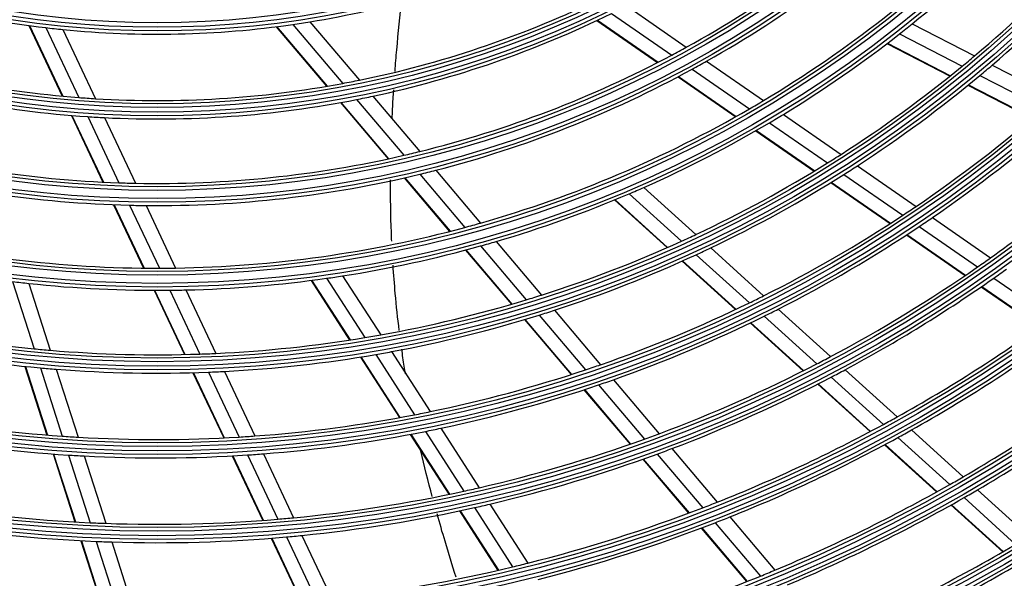
# Model space of a CAD drawing. Units: millimetres. Extents: x -8831 to 7518, y -90 to 6050.
# Drawn here: x -6751 to -6617, y 3269 to 3345 of the extents above; entities that cross this region are included whole.
import ezdxf

# ---------------------------------------------------------------- set-up
doc = ezdxf.new("R2010")
doc.units = ezdxf.units.MM
doc.layers.add('LG-Product', color=3, linetype='CONTINUOUS')

msp = doc.modelspace()

# ---------------------------------------------------------------- linework, layer by layer
at = {"layer": 'LG-Product'}
for p, q in [((-6668.740908, 3346.398093), (-6660.645164, 3340.791549)), ((-6670.779235, 3345.376921), (-6662.616452, 3339.723951)), ((-6749.868768, 3343.737604), (-6745.341229, 3334.157896)), ((-6749.789979, 3343.726725), (-6745.264181, 3334.150702)), ((-6747.589547, 3343.446808), (-6743.108878, 3333.966271)), ((-6716.323945, 3343.571767), (-6709.471268, 3335.490294)), ((-6716.245025, 3343.581651), (-6709.394983, 3335.503286)), ((-6714.047123, 3343.880786), (-6707.265386, 3335.882973)), ((-6711.728067, 3344.238319), (-6705.015353, 3336.321907)), ((-6672.786227, 3344.411397), (-6664.555138, 3338.711123)), ((-6672.716664, 3344.444217), (-6664.487928, 3338.745572)), ((-6630.010812, 3343.957818), (-6621.539498, 3339.603453)), ((-6745.256975, 3343.191942), (-6740.821909, 3333.807898)), ((-6631.728573, 3342.592029), (-6623.208785, 3338.212747)), ((-6633.419297, 3341.283839), (-6624.850611, 3336.879423)), ((-6633.360765, 3341.32862), (-6624.793709, 3336.925041)), ((-6657.897767, 3338.888894), (-6650.179788, 3333.543964)), ((-6619.13345, 3338.366713), (-6610.51765, 3333.938079)), ((-6661.766203, 3336.779702), (-6653.942236, 3331.361372)), ((-6661.699719, 3336.814654), (-6653.877632, 3331.397626)), ((-6659.848527, 3337.80708), (-6652.077963, 3332.425733)), ((-6620.790021, 3336.96947), (-6612.132006, 3332.519138)), ((-6622.418795, 3335.629437), (-6613.718181, 3331.157208)), ((-6622.36229, 3335.67526), (-6613.663205, 3331.203817)), ((-6703.175577, 3334.152229), (-6696.806769, 3326.64139)), ((-6707.597249, 3333.280233), (-6701.121967, 3325.643828)), ((-6707.521563, 3333.293931), (-6701.048132, 3325.659709)), ((-6705.408749, 3333.69341), (-6698.987202, 3326.120376)), ((-6744.103072, 3331.538111), (-6739.824877, 3322.485983)), ((-6744.026419, 3331.531752), (-6739.749448, 3322.482213)), ((-6741.882205, 3331.370783), (-6737.639513, 3322.393776)), ((-6647.476689, 3331.671988), (-6639.646207, 3326.249146)), ((-6739.606376, 3331.23598), (-6735.398528, 3322.332699)), ((-6649.358026, 3330.542095), (-6641.482737, 3325.088223)), ((-6651.205039, 3329.465781), (-6643.28455, 3323.980607)), ((-6651.141162, 3329.502539), (-6643.222181, 3324.018408)), ((-6637.42217, 3324.708934), (-6629.458133, 3319.1936)), ((-6696.809714, 3323.55243), (-6690.696721, 3316.343278)), ((-6694.64543, 3324.092488), (-6688.573805, 3316.932123)), ((-6639.246946, 3323.539871), (-6631.243887, 3317.997514)), ((-6698.927952, 3323.05639), (-6692.772947, 3315.797693)), ((-6698.854687, 3323.072944), (-6692.701161, 3315.815991)), ((-6641.036694, 3322.4239), (-6632.994259, 3316.854273)), ((-6640.974692, 3322.461955), (-6632.93367, 3316.893308)), ((-6668.409488, 3320.896356), (-6661.313447, 3314.461211)), ((-6666.396766, 3321.771018), (-6659.341098, 3315.372486)), ((-6738.375299, 3319.418857), (-6734.30871, 3310.814461)), ((-6738.300247, 3319.415884), (-6734.234635, 3310.813556)), ((-6736.200855, 3319.349754), (-6732.162022, 3310.804089)), ((-6733.970539, 3319.311253), (-6729.959039, 3310.823419)), ((-6670.381187, 3320.070334), (-6663.244418, 3313.598254)), ((-6670.313059, 3320.098439), (-6663.177649, 3313.627592)), ((-6627.256681, 3317.669029), (-6619.36562, 3312.204235)), ((-6630.772536, 3315.315664), (-6622.814317, 3309.80436)), ((-6630.712401, 3315.355013), (-6622.755399, 3309.844552)), ((-6629.032421, 3316.466008), (-6621.107884, 3310.97803)), ((-6686.447315, 3314.424318), (-6680.287185, 3307.159577)), ((-6690.619633, 3313.258255), (-6684.388696, 3305.91001)), ((-6690.548419, 3313.277227), (-6684.318668, 3305.930381)), ((-6688.556985, 3313.819852), (-6682.361606, 3306.513541)), ((-6659.298884, 3312.634276), (-6652.087715, 3306.094726)), ((-6657.337126, 3313.555156), (-6650.161117, 3307.047491)), ((-6661.218984, 3311.761461), (-6653.972335, 3305.189735)), ((-6661.152545, 3311.791098), (-6653.907169, 3305.220527)), ((-6752.070226, 3308.985118), (-6749.142447, 3299.864098)), ((-6749.889827, 3308.736237), (-6746.978705, 3299.667112)), ((-6711.57409, 3309.146101), (-6706.355598, 3301.047421)), ((-6711.501009, 3309.155616), (-6706.283511, 3301.058478)), ((-6709.455785, 3309.433664), (-6704.267074, 3301.381201)), ((-6707.285266, 3309.757592), (-6702.126076, 3301.750944)), ((-6618.916003, 3309.460087), (-6611.05521, 3304.016254)), ((-6732.886023, 3307.804234), (-6728.769266, 3299.093689)), ((-6732.812326, 3307.804128), (-6728.696352, 3299.095241)), ((-6730.748306, 3307.812842), (-6726.655042, 3299.152006)), ((-6728.554075, 3307.850689), (-6724.4841, 3299.23913)), ((-6620.61369, 3308.28036), (-6612.723623, 3302.816254)), ((-6620.55498, 3308.320696), (-6612.665931, 3302.857294)), ((-6678.537567, 3305.096224), (-6672.27237, 3297.707576)), ((-6648.177496, 3305.248616), (-6641.067243, 3298.800584)), ((-6682.620339, 3303.824558), (-6676.293468, 3296.363177)), ((-6682.5506, 3303.84527), (-6676.224841, 3296.3852)), ((-6680.60274, 3304.439282), (-6674.306846, 3297.014433)), ((-6651.970448, 3303.374296), (-6644.799682, 3296.871386)), ((-6651.905691, 3303.405458), (-6644.736022, 3296.903543)), ((-6650.09507, 3304.287668), (-6642.954653, 3297.81228)), ((-6700.660747, 3299.476872), (-6695.413562, 3291.333663)), ((-6704.874576, 3298.748994), (-6699.575738, 3290.525623)), ((-6704.802731, 3298.760426), (-6699.504824, 3290.5385)), ((-6702.794001, 3299.09511), (-6697.521106, 3290.912002)), ((-6750.410515, 3297.478815), (-6747.420595, 3288.164209)), ((-6750.338158, 3297.471262), (-6747.348764, 3288.158293)), ((-6748.311251, 3297.274644), (-6745.335971, 3288.005643)), ((-6746.151879, 3297.091271), (-6743.191106, 3287.867464)), ((-6727.60092, 3296.621613), (-6723.420779, 3287.776957)), ((-6727.528196, 3296.623569), (-6723.348791, 3287.780468)), ((-6725.492966, 3296.693198), (-6721.333292, 3287.891847)), ((-6723.328133, 3296.793248), (-6719.188741, 3288.034811)), ((-6639.100038, 3297.016596), (-6632.043262, 3290.617059)), ((-6670.540519, 3295.665176), (-6664.332733, 3288.344233)), ((-6640.979655, 3296.021226), (-6633.896676, 3289.597926)), ((-6674.545714, 3294.302021), (-6668.285048, 3286.918717)), ((-6674.4774, 3294.324414), (-6668.217739, 3286.942294)), ((-6672.567118, 3294.962742), (-6666.332996, 3287.610741)), ((-6642.816803, 3295.073184), (-6635.707446, 3288.625964)), ((-6642.753331, 3295.105512), (-6635.644891, 3288.659123)), ((-6696.06406, 3288.650784), (-6690.842901, 3280.547964)), ((-6693.963114, 3289.082684), (-6688.764011, 3281.014094)), ((-6630.089513, 3288.845275), (-6623.076875, 3282.485765)), ((-6698.111934, 3288.253917), (-6692.868583, 3280.116658)), ((-6698.041319, 3288.267258), (-6692.79877, 3280.131243)), ((-6631.93612, 3287.819969), (-6624.90048, 3281.439599)), ((-6662.615215, 3286.318736), (-6656.454117, 3279.052854)), ((-6633.739887, 3286.841655), (-6626.681306, 3280.440481)), ((-6633.677647, 3286.8751), (-6626.619819, 3280.474609)), ((-6746.59463, 3285.591049), (-6743.636019, 3276.37398)), ((-6746.522967, 3285.585658), (-6743.56481, 3276.37)), ((-6744.513819, 3285.444363), (-6741.56773, 3276.266305)), ((-6742.372677, 3285.317782), (-6739.439033, 3276.178495)), ((-6722.266015, 3285.333621), (-6718.129647, 3276.581582)), ((-6722.194262, 3285.33763), (-6718.058527, 3276.58693)), ((-6720.18386, 3285.459791), (-6716.064998, 3276.744794)), ((-6718.044513, 3285.613768), (-6713.943051, 3276.935586)), ((-6666.553849, 3284.877085), (-6660.346844, 3277.557065)), ((-6666.4867, 3284.900852), (-6660.280496, 3277.581775)), ((-6664.608674, 3285.57722), (-6658.424699, 3278.284359)), ((-6621.134308, 3280.724121), (-6614.158565, 3274.398071)), ((-6622.951909, 3279.67251), (-6615.955793, 3273.327984)), ((-6691.418678, 3277.866522), (-6686.22023, 3269.798948)), ((-6691.349002, 3277.88132), (-6686.151224, 3269.814787)), ((-6689.398759, 3278.306771), (-6684.219598, 3270.26913)), ((-6687.325567, 3278.781744), (-6682.165566, 3270.773838)), ((-6624.726523, 3278.667759), (-6617.710081, 3272.3048)), ((-6624.665253, 3278.702084), (-6617.64953, 3272.339777)), ((-6654.748348, 3277.041212), (-6648.625786, 3269.820776)), ((-6658.629017, 3275.531203), (-6652.466344, 3268.263462)), ((-6658.562944, 3275.556238), (-6652.400928, 3268.289272)), ((-6656.712986, 3276.265708), (-6650.570342, 3269.021588)), ((-6742.817897, 3273.825253), (-6739.884623, 3264.687118)), ((-6742.746764, 3273.821513), (-6739.813869, 3264.684557)), ((-6716.985848, 3274.161446), (-6712.884903, 3265.484358)), ((-6716.914836, 3274.167023), (-6712.81442, 3265.491054)), ((-6714.925745, 3274.334276), (-6710.840016, 3265.689382)), ((-6712.808293, 3274.53458), (-6708.737679, 3265.921667)), ((-6740.752859, 3273.727707), (-6737.830469, 3264.623477)), ((-6738.627378, 3273.649914), (-6735.715799, 3264.579365))]:
    msp.add_line(p, q, dxfattribs=at)
for radius in [277.804748, 277.308609, 276.191391, 275.695252, 266.304748, 265.808609, 264.691391, 264.195252, 254.804748, 254.308609, 253.191391, 252.695252, 243.054748, 242.558609, 241.941391, 241.445252, 231.554748, 231.058609, 230.441391, 229.945252, 220.054748, 219.558609, 218.941391, 218.445252, 208.554748, 208.058609, 207.441391, 206.945252, 197.054748, 196.558609, 195.941391, 195.445252, 185.554748, 185.058609, 184.441391, 183.945252, 174.054748, 173.558609, 172.941391, 172.445252, 162.804748, 162.308609, 161.191391, 160.695252, 151.304748, 150.808609, 149.691391, 149.195252, 139.554748, 139.058609, 138.441391, 137.945252, 128.054748, 127.558609, 126.941391]:
    msp.add_circle((-6732.466529, 3471.0538), radius, dxfattribs=at)
for radius, start, end in [(287.941391, 277.43986926, 353.34287957), (288.558609, 278.32593737, 352.36438557), (287.445252, 278.29348072, 351.70651928), (289.054748, 280.2527023, 349.7472977), (299.441391, 287.54133298, 342.76775266), (300.058609, 287.91043062, 342.39175074), (298.945252, 287.92207356, 342.07792644), (300.554748, 288.847691, 341.152309), (148.75, 298.87057468, 313.00705958), (151.75, 299.43212632, 313.58989999), (160.25, 300.89656462, 315.10887353), (163.25, 308.87328397, 315.60305515), (128.5, 279.28751705, 293.24126143), (172, 310.16002254, 316.93626204), (174.5, 310.50189783, 317.29032762), (128.5, 249.28751705, 263.24126143), (137.5, 281.51619548, 295.5609299), (140, 282.07670994, 296.14367144), (128.5, 263.24126143, 264.28751705), (128.5, 264.28751705, 278.24126143), (128.5, 278.24126143, 279.28751705), (163.25, 308.10305515, 308.87328397), (163.25, 301.37328397, 308.10305515), (137.5, 251.51619548, 265.5609299), (148.75, 298.00705958, 298.87057468), (148.75, 283.87057468, 298.00705958), (172, 309.43626204, 310.16002254), (151.75, 298.58989999, 299.43212632), (172, 302.66002254, 309.43626204), (174.5, 309.79032762, 310.50189783), (140, 252.07670994, 266.14367144), (151.75, 284.43212632, 298.58989999), (174.5, 303.00189783, 309.79032762), (137.5, 266.51619548, 280.5609299), (137.5, 280.5609299, 281.51619548), (137.5, 265.5609299, 266.51619548), (140, 281.14367144, 282.07670994), (140, 267.07670994, 281.14367144), (160.25, 300.10887353, 300.89656462), (140, 266.14367144, 267.07670994), (160.25, 285.89656462, 300.10887353), (163.25, 300.60305515, 301.37328397), (183.5, 304.14946422, 310.97836241), (186, 304.44704787, 311.28633123), (163.25, 293.87328397, 300.60305515), (148.75, 253.87057468, 268.00705958), (148.75, 268.87057468, 283.00705958), (148.75, 283.00705958, 283.87057468), (172, 301.93626204, 302.66002254), (195, 305.45087059, 312.32487227), (151.75, 254.43212632, 268.58989999), (172, 295.16002254, 301.93626204), (174.5, 302.29032762, 303.00189783), (151.75, 269.43212632, 283.58989999), (151.75, 283.58989999, 284.43212632), (174.5, 295.50189783, 302.29032762), (148.75, 268.00705958, 268.87057468), (163.25, 286.37328397, 293.10305515), (163.25, 293.10305515, 293.87328397), (151.75, 268.58989999, 269.43212632), (183.5, 296.64946422, 303.47836241), (183.5, 303.47836241, 304.14946422), (160.25, 285.10887353, 285.89656462), (186, 303.78633123, 304.44704787), (160.25, 255.89656462, 270.10887353), (160.25, 270.89656462, 285.10887353), (172, 294.43626204, 295.16002254), (186, 296.94704787, 303.78633123), (163.25, 285.60305515, 286.37328397), (172, 287.66002254, 294.43626204), (163.25, 278.87328397, 285.60305515), (174.5, 288.00189783, 294.79032762), (174.5, 294.79032762, 295.50189783), (195, 304.82487227, 305.45087059), (160.25, 270.10887353, 270.89656462), (195, 297.95087059, 304.82487227), (197.5, 305.09538666, 305.71241579), (163.25, 263.10305515, 263.87328397), (163.25, 263.87328397, 270.60305515), (163.25, 271.37328397, 278.10305515), (163.25, 278.10305515, 278.87328397), (197.5, 298.21241579, 305.09538666), (163.25, 270.60305515, 271.37328397), (172, 280.16002254, 286.93626204), (172, 286.93626204, 287.66002254), (183.5, 289.14946422, 295.97836241), (183.5, 295.97836241, 296.64946422), (174.5, 287.29032762, 288.00189783), (186, 296.28633123, 296.94704787), (174.5, 280.50189783, 287.29032762), (186, 289.44704787, 296.28633123), (206.5, 299.09841599, 306.01154639), (172, 257.66002254, 264.43626204), (209, 299.33020927, 306.25117463), (172, 272.66002254, 279.43626204), (172, 279.43626204, 280.16002254), (174.5, 258.00189783, 264.79032762), (172, 264.43626204, 265.16002254), (172, 265.16002254, 271.93626204), (172, 271.93626204, 272.66002254), (174.5, 279.79032762, 280.50189783), (174.5, 273.00189783, 279.79032762), (195, 297.32487227, 297.95087059), (174.5, 264.79032762, 265.50189783), (174.5, 265.50189783, 272.29032762), (174.5, 272.29032762, 273.00189783), (183.5, 281.64946422, 288.47836241), (183.5, 288.47836241, 289.14946422), (195, 290.45087059, 297.32487227), (197.5, 297.59538666, 298.21241579), (218, 300.11832438, 307.06576513), (186, 288.78633123, 289.44704787), (197.5, 290.71241579, 297.59538666), (220.5, 300.32524758, 307.27959876), (186, 281.94704787, 288.78633123), (183.5, 280.97836241, 281.64946422), (183.5, 259.14946422, 265.97836241), (183.5, 274.14946422, 280.97836241), (206.5, 298.51154639, 299.09841599), (186, 274.44704787, 281.28633123), (186, 281.28633123, 281.94704787), (206.5, 291.59841599, 298.51154639), (209, 298.75117463, 299.33020927), (186, 259.44704787, 266.28633123), (183.5, 265.97836241, 266.64946422), (183.5, 266.64946422, 273.47836241), (183.5, 273.47836241, 274.14946422), (195, 282.95087059, 289.82487227), (195, 289.82487227, 290.45087059), (209, 291.83020927, 298.75117463), (197.5, 290.09538666, 290.71241579), (186, 266.28633123, 266.94704787), (186, 266.94704787, 273.78633123), (186, 273.78633123, 274.44704787), (197.5, 283.21241579, 290.09538666), (218, 299.56576513, 300.11832438), (195, 275.45087059, 282.32487227), (195, 282.32487227, 282.95087059), (218, 292.61832438, 299.56576513), (220.5, 299.77959876, 300.32524758), (220.5, 292.82524758, 299.77959876), (195, 260.45087059, 267.32487227), (197.5, 275.71241579, 282.59538666), (197.5, 282.59538666, 283.21241579), (206.5, 284.09841599, 291.01154639), (206.5, 291.01154639, 291.59841599), (195, 267.95087059, 274.82487227), (195, 274.82487227, 275.45087059), (209, 291.25117463, 291.83020927), (197.5, 260.71241579, 267.59538666), (195, 267.32487227, 267.95087059), (209, 284.33020927, 291.25117463), (197.5, 268.21241579, 275.09538666), (197.5, 275.09538666, 275.71241579), (197.5, 267.59538666, 268.21241579), (229.5, 293.53108953, 300.50889055), (232, 293.71699686, 300.7009435), (206.5, 276.59841599, 283.51154639), (206.5, 283.51154639, 284.09841599), (218, 292.06576513, 292.61832438), (218, 285.11832438, 292.06576513)]:
    msp.add_arc((-6732.466529, 3471.0538), radius, start, end, dxfattribs=at)
for points, knots in [([(-6700.178486, 3337.515297), (-6700.104318, 3338.490589), (-6699.833663, 3341.781918), (-6699.497963, 3345.079164), (-6699.235357, 3347.399024)], [0, 0, 0, 0, 0.2965328715, 1, 1, 1, 1]), ([(-6700.577435, 3331.051201), (-6700.555741, 3331.515373), (-6700.489798, 3332.831676), (-6700.4115, 3334.149809), (-6700.355903, 3335.003522)], [0, 0, 0, 0, 0.3528248588, 1, 1, 1, 1]), ([(-6700.621441, 3314.456245), (-6700.639518, 3314.85512), (-6700.754301, 3317.613426), (-6700.799496, 3320.390657), (-6700.79057, 3322.776527)], [0, 0, 0, 0, 0.1447585995, 1, 1, 1, 1]), ([(-6699.603726, 3302.345273), (-6699.809635, 3304.0086), (-6700.125979, 3306.960004), (-6700.358227, 3309.940768), (-6700.443098, 3311.235995)], [0, 0, 0, 0, 0.5671173354, 1, 1, 1, 1]), ([(-6698.758142, 3296.460635), (-6698.814121, 3296.802466), (-6698.99259, 3297.916034), (-6699.159074, 3299.034894), (-6699.268573, 3299.812224)], [0, 0, 0, 0, 0.3074203194, 1, 1, 1, 1]), ([(-6691.895475, 3268.878678), (-6692.404132, 3270.490563), (-6693.283382, 3273.331603), (-6694.120745, 3276.20846), (-6694.470928, 3277.451463)], [0, 0, 0, 0, 0.5703707091, 1, 1, 1, 1])]:
    msp.add_open_spline(points, degree=3, knots=knots, dxfattribs=at)
msp.add_open_spline([(-6695.127573, 3279.833919), (-6695.678946, 3281.881014), (-6696.201596, 3283.947572), (-6696.687474, 3286.035385)], degree=3, dxfattribs=at)

doc.saveas('drawing.dxf')
